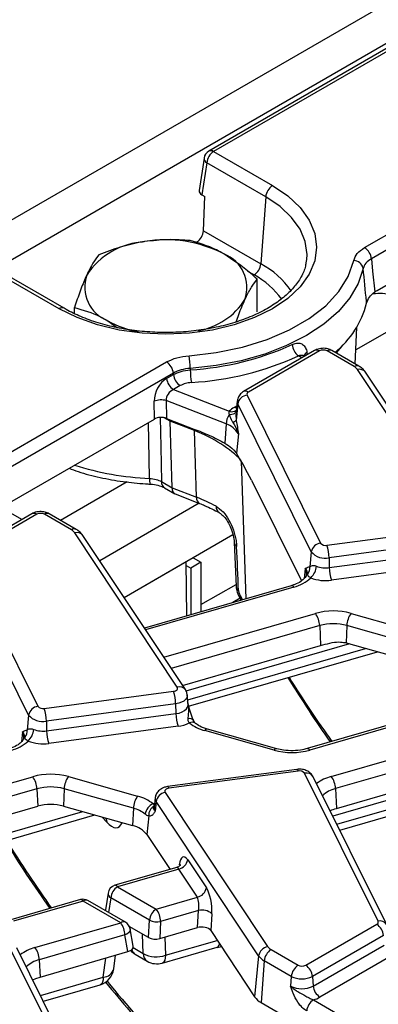
# Model space of a CAD drawing. Units: millimetres. Extents: x -117 to 664, y -32 to 370.
# Drawn here: x 324 to 331, y 144 to 164 of the extents above; entities that cross this region are included whole.
import ezdxf

# ---------------------------------------------------------------- set-up
doc = ezdxf.new("R2010")
doc.units = ezdxf.units.MM

msp = doc.modelspace()

# ---------------------------------------------------------------- linework, layer by layer
at = {"color": 7, "linetype": 'Continuous', "lineweight": 25}
for p, q in [((382.993789, 194.29438), (241.713854, 112.735209)), ((383.500757, 193.759193), (242.220822, 112.200023)), ((330.677438, 159.289705), (373.234941, 183.857628)), ((373.375824, 183.627223), (330.818322, 159.0593)), ((331.462536, 163.613787), (327.441402, 161.292436)), ((327.541394, 161.282534), (328.764155, 160.57665)), ((327.343651, 161.14919), (327.241642, 160.475979)), ((327.400511, 161.052129), (327.299372, 160.384663)), ((328.623272, 160.346245), (327.400511, 161.052129)), ((327.299372, 160.384663), (327.361774, 160.34864)), ((327.331389, 159.640328), (327.361774, 160.34864)), ((328.623272, 160.346245), (328.522133, 158.952927)), ((327.331389, 159.640328), (328.522133, 158.952927)), ((329.465796, 158.972486), (329.47628, 159.044911)), ((330.93437, 158.400441), (332.180995, 159.120102)), ((324.336599, 158.020676), (323.113838, 158.726561)), ((324.436591, 158.030577), (323.21383, 158.736462)), ((328.44648, 157.958878), (328.44648, 158.635106)), ((330.886433, 158.370404), (330.93437, 158.400441)), ((324.654273, 157.921844), (324.654273, 158.048513)), ((325.348295, 157.771844), (325.546892, 157.627724)), ((330.482797, 156.873908), (330.515576, 157.64013)), ((329.639171, 157.154243), (328.165052, 156.303253)), ((329.739162, 157.144342), (328.265044, 156.293351)), ((330.459084, 156.819971), (329.897197, 157.144342)), ((330.559076, 156.829873), (329.997189, 157.154243)), ((329.430965, 157.034049), (329.421584, 157.039464)), ((317.004166, 151.396293), (326.565893, 156.916161)), ((327.056194, 156.78422), (327.057478, 156.754071)), ((332.657604, 153.557064), (330.529687, 156.757209)), ((326.706777, 156.685756), (317.145049, 151.165888)), ((326.567533, 156.574415), (326.708192, 156.655616)), ((332.824147, 153.504497), (330.696229, 156.704643)), ((326.849075, 156.425211), (326.708416, 156.34401)), ((326.708416, 156.34401), (327.867477, 155.892689)), ((327.799853, 155.631209), (326.559768, 156.11408)), ((326.559768, 156.11408), (326.564305, 155.746033)), ((328.03367, 156.109765), (328.008281, 155.87326)), ((328.236643, 156.229954), (329.762268, 153.158502)), ((326.312008, 155.732009), (326.307472, 156.100055)), ((328.045122, 156.049176), (328.010672, 155.708986)), ((329.570747, 152.977724), (328.045122, 156.049176)), ((323.130222, 153.895203), (326.312008, 155.732009)), ((326.564305, 155.746033), (327.133231, 155.524501)), ((328.010672, 155.708986), (328.012936, 155.696637)), ((327.143327, 155.493274), (326.640439, 155.689091)), ((326.67892, 154.307972), (326.640439, 155.689091)), ((327.799853, 155.631209), (327.77718, 155.233391)), ((327.189448, 154.10918), (327.143327, 155.493274)), ((328.055778, 155.427859), (328.014787, 155.023088)), ((327.971334, 155.078147), (328.014787, 155.023088)), ((326.460776, 154.433904), (326.67892, 154.307972)), ((326.522791, 154.305025), (326.734964, 154.18254)), ((326.67892, 154.307972), (327.189448, 154.10918)), ((328.328245, 154.461978), (329.365533, 152.373667)), ((326.746115, 154.177189), (327.248249, 153.981665)), ((323.561979, 153.645955), (322.847026, 154.058689)), ((323.770184, 153.76615), (322.296066, 152.915159)), ((323.870176, 153.756248), (322.396058, 152.905258)), ((324.590098, 153.431877), (324.028211, 153.756248)), ((324.69009, 153.441779), (324.128203, 153.76615)), ((329.894824, 153.113427), (332.578417, 153.471089)), ((326.788618, 150.168971), (324.660701, 153.369116)), ((326.955161, 150.116404), (324.827243, 153.316549)), ((327.944001, 153.326268), (325.687117, 152.023396)), ((327.96949, 153.181962), (327.969833, 153.174945)), ((327.969838, 153.174886), (328.010069, 152.258146)), ((332.623236, 153.209944), (329.939643, 152.852281)), ((322.367657, 152.841861), (323.893282, 149.770408)), ((327.120884, 152.851092), (327.279707, 152.759405)), ((329.570747, 152.977724), (329.539083, 152.665047)), ((329.939643, 152.852281), (329.944266, 152.648949)), ((329.944266, 152.648949), (332.627858, 153.006611)), ((323.701761, 149.58963), (322.176136, 152.661082)), ((326.974641, 152.766668), (325.687117, 152.023396)), ((326.983062, 151.647514), (326.974641, 152.766668)), ((326.975216, 152.690262), (327.067575, 152.636944)), ((327.279707, 152.759405), (327.067575, 152.636944)), ((327.067575, 152.636944), (327.067575, 151.671923)), ((327.279707, 152.759405), (327.279707, 151.733191)), ((329.519563, 152.663432), (329.539083, 152.665047)), ((332.672677, 152.745466), (329.989085, 152.387804)), ((329.46611, 152.504756), (329.465584, 152.491505)), ((329.152601, 152.274122), (326.105579, 151.394078)), ((327.279707, 151.881223), (328.008155, 152.301747)), ((328.009826, 152.261913), (328.010064, 152.258205)), ((328.09285, 152.011965), (327.940592, 151.924068)), ((328.089795, 152.010496), (328.112151, 151.973618)), ((328.094035, 152.009618), (328.092525, 152.011922)), ((330.39533, 151.69972), (331.833401, 151.294814)), ((329.744157, 151.445623), (329.76293, 151.032361)), ((330.307989, 151.447268), (330.29198, 151.087469)), ((331.74606, 151.042362), (330.307989, 151.447268)), ((326.896582, 150.204499), (329.76293, 151.032361)), ((330.29198, 151.087469), (331.73005, 150.682563)), ((327.021491, 149.770698), (330.944499, 150.903744)), ((324.025838, 149.725333), (326.709431, 150.082995)), ((327.015192, 149.816841), (326.994684, 150.007882)), ((326.75425, 149.82185), (324.070657, 149.464188)), ((326.75425, 149.82185), (326.758872, 149.618517)), ((327.015765, 149.815114), (327.015734, 149.817768)), ((332.808829, 149.853071), (329.482679, 148.892409)), ((332.856878, 149.822082), (329.538175, 148.863571)), ((323.701761, 149.58963), (323.670097, 149.276953)), ((324.075279, 149.260855), (326.758872, 149.618517)), ((324.070657, 149.464188), (324.075279, 149.260855)), ((323.650577, 149.275339), (323.670097, 149.276953)), ((326.803691, 149.357372), (324.120098, 148.99971)), ((328.797856, 148.861411), (327.359785, 149.266317)), ((328.85206, 148.890617), (327.41399, 149.295523)), ((329.985088, 148.315848), (333.234408, 149.254319)), ((323.597123, 149.116662), (323.596598, 149.103412)), ((333.291796, 148.993209), (330.074234, 148.06391)), ((330.093008, 147.650648), (333.269202, 148.567999)), ((329.27194, 148.462493), (326.588347, 148.10483)), ((329.298361, 148.427554), (326.614769, 148.069891)), ((330.956543, 145.311026), (329.430918, 148.382478)), ((322.32573, 147.887703), (323.786025, 148.309467)), ((324.526344, 148.311627), (325.964414, 147.906721)), ((331.135663, 145.236689), (329.610038, 148.308141)), ((330.160355, 147.200221), (333.484775, 148.160383)), ((323.875171, 148.057529), (322.414876, 147.635765)), ((323.875171, 148.057529), (323.891511, 147.697825)), ((324.439003, 148.059174), (324.422994, 147.699375)), ((325.877074, 147.654268), (324.439003, 148.059174)), ((326.535581, 147.983916), (328.663499, 144.783771)), ((330.074234, 148.06391), (330.093008, 147.650648)), ((326.329516, 147.869064), (326.309007, 147.678023)), ((326.349576, 147.793622), (326.330393, 147.597597)), ((328.477493, 144.593477), (326.349576, 147.793622)), ((322.407669, 147.26926), (323.891511, 147.697825)), ((324.422994, 147.699375), (325.861064, 147.294469)), ((325.877074, 147.654268), (325.861064, 147.294469)), ((322.460768, 146.760458), (325.075512, 147.515651)), ((326.196154, 147.495224), (326.15819, 147.10728)), ((326.15819, 147.10728), (326.637179, 146.386935)), ((327.00399, 146.584583), (327.391978, 146.001093)), ((326.777382, 146.427429), (325.492544, 146.056341)), ((326.817984, 146.394289), (325.54804, 146.027503)), ((327.205973, 145.810799), (326.817984, 146.394289)), ((325.350212, 145.893592), (325.298684, 145.546837)), ((325.54804, 146.027503), (326.351114, 145.563898)), ((324.776063, 145.758442), (323.33085, 145.341034)), ((324.831559, 145.729603), (323.386346, 145.312196)), ((325.612987, 145.278495), (324.831559, 145.729603)), ((325.712979, 145.288396), (324.931551, 145.739505)), ((326.210231, 145.333493), (325.407157, 145.797098)), ((326.351114, 145.563898), (327.205973, 145.810799)), ((327.230641, 145.534238), (326.440478, 145.306023)), ((327.206118, 145.178106), (327.230641, 145.534238)), ((326.192111, 144.973288), (326.210231, 145.333493)), ((326.440478, 145.306023), (326.42266, 144.951827)), ((327.50601, 145.466656), (327.481903, 145.116566)), ((323.833259, 144.764472), (325.612987, 145.278495)), ((326.192111, 144.973288), (325.792074, 145.204224)), ((325.873189, 144.794316), (325.809897, 145.150205)), ((326.42266, 144.951827), (327.206118, 145.178106)), ((327.481903, 145.116566), (328.394392, 143.744288)), ((329.454023, 144.396638), (330.928142, 145.247629)), ((325.702133, 145.026557), (323.922405, 144.512535)), ((325.763776, 144.679937), (325.702133, 145.026557)), ((331.069025, 145.017224), (329.594906, 144.166233)), ((324.804714, 141.759651), (323.279089, 144.831103)), ((324.983834, 141.685314), (323.458209, 144.756766)), ((323.938746, 144.15283), (325.763776, 144.679937)), ((326.47533, 144.442901), (327.615788, 144.772289)), ((327.61567, 144.765542), (327.705808, 144.783551)), ((328.734101, 144.721009), (329.295989, 144.396638)), ((329.609436, 143.966071), (331.083554, 144.817061)), ((323.922405, 144.512535), (323.938746, 144.15283)), ((325.469729, 144.321424), (325.506422, 144.605608)), ((325.913926, 144.625344), (326.164354, 144.480774)), ((328.477493, 144.593477), (328.394392, 143.744288)), ((328.593218, 144.490604), (328.530276, 143.623494)), ((329.155105, 144.166233), (328.593218, 144.490604)), ((331.224438, 144.586656), (329.750319, 143.735666)), ((329.155105, 144.166233), (329.140576, 143.966071)), ((329.594906, 144.166233), (329.609436, 143.966071)), ((324.008526, 143.648846), (325.184014, 143.988352)), ((329.615763, 143.679256), (330.596848, 143.112888)), ((328.530276, 143.623494), (329.935834, 142.812083))]:
    msp.add_line(p, q, dxfattribs=at)
at = {"color": 8, "linetype": 'Continuous', "lineweight": 25}
for p, q in [((331.437464, 163.531688), (327.541394, 161.282534)), ((328.38125, 158.722521), (328.252586, 158.796797)), ((331.899252, 157.977448), (330.495335, 157.166984)), ((330.202655, 157.244471), (330.085547, 157.103236)), ((329.372393, 157.000236), (329.301463, 157.041183)), ((329.480005, 157.115152), (329.487196, 157.06651)), ((327.968748, 155.974475), (328.022477, 156.005492)), ((326.640439, 155.689091), (326.519003, 155.759195)), ((328.11434, 154.860703), (328.209606, 152.001765)), ((325.747218, 154.425954), (324.366241, 153.628733)), ((327.243639, 153.98346), (325.177067, 152.790454)), ((329.446014, 152.628978), (329.42531, 152.424531)), ((329.208097, 152.245284), (326.130606, 151.35644)), ((328.091733, 152.072937), (328.144621, 151.982996)), ((326.508136, 150.788677), (329.655011, 151.69756)), ((329.744157, 151.445623), (326.663033, 150.55573)), ((330.364677, 151.067), (326.968385, 150.08608)), ((327.005463, 149.907476), (330.696583, 150.973548)), ((323.577027, 149.240884), (323.556323, 149.036438)), ((333.380022, 148.460849), (330.016692, 147.489449)), ((330.098928, 147.323887), (333.485624, 148.302035)), ((322.528505, 146.921429), (324.827597, 147.585454)), ((325.322536, 147.367911), (325.225307, 147.473474)), ((325.407157, 145.797098), (325.361698, 145.491186)), ((326.082184, 144.641526), (326.068209, 145.044815)), ((326.529934, 144.98281), (326.543066, 144.603872)), ((326.543066, 144.603872), (327.616637, 144.913942)), ((325.871351, 144.763238), (326.082184, 144.641526)), ((325.25175, 144.149322), (325.30308, 144.546879)), ((323.947099, 143.772512), (325.25175, 144.149322))]:
    msp.add_line(p, q, dxfattribs=at)
at = {"color": 7, "linetype": 'Continuous', "lineweight": 25, "flags": 128}
for points in [[(328.764155, 160.57665), (329.083211, 160.360994), (329.3399, 160.119181), (329.527902, 159.857163), (329.642587, 159.581394), (329.681132, 159.298663), (329.642587, 159.015931), (329.527902, 158.740162), (329.3399, 158.478145), (329.083211, 158.236331), (328.764155, 158.020676), (328.390588, 157.836489), (327.97171, 157.688305), (327.517833, 157.579774), (327.040135, 157.513568), (326.550377, 157.491316), (326.060619, 157.513568), (325.58292, 157.579774), (325.129044, 157.688305), (324.710165, 157.836489), (324.336599, 158.020676)], [(327.031784, 157.047447), (327.598678, 157.112576), (328.142887, 157.225012), (328.652634, 157.382321), (329.116889, 157.5811), (329.525605, 157.817047), (329.869937, 158.085055), (330.142434, 158.379326), (330.3372, 158.693491), (330.45002, 159.020752)], [(330.818322, 159.0593), (330.844152, 158.798229), (330.886212, 158.37264), (330.886433, 158.370404)], [(330.647758, 158.857585), (330.545003, 158.547617), (330.372206, 158.248205), (330.132395, 157.964597), (329.829777, 157.701767), (329.469656, 157.464324), (329.058348, 157.256431), (328.603064, 157.081733), (328.111788, 156.943293), (327.593133, 156.843539), (327.056194, 156.78422)], [(326.708192, 156.655616), (326.707213, 156.676454), (326.706777, 156.685756)], [(326.709431, 150.082995), (326.731961, 150.087505), (326.752321, 150.094673), (326.769582, 150.10417), (326.78296, 150.115566), (326.791845, 150.128341), (326.795832, 150.141914), (326.79474, 150.155666), (326.788618, 150.168971)], [(326.614769, 148.069891), (326.592238, 148.065381), (326.571879, 148.058214), (326.554617, 148.048716), (326.541239, 148.03732), (326.532355, 148.024545), (326.528367, 148.010973), (326.52946, 147.997221), (326.535581, 147.983916)], [(323.788755, 144.091296), (323.850256, 144.121473), (323.938746, 144.15283)]]:
    msp.add_lwpolyline(points, dxfattribs=at)
at = {"color": 8, "linetype": 'Continuous', "lineweight": 25, "flags": 128}
for points in [[(329.47628, 159.044911), (329.481893, 159.149588), (329.445801, 159.414326), (329.338414, 159.672546), (329.162377, 159.917889), (328.922023, 160.144313), (328.623272, 160.346245)], [(328.017205, 155.956387), (327.994823, 155.962222), (327.968748, 155.974475)], [(326.43458, 155.761848), (326.446505, 155.158081), (326.460776, 154.433904)], [(328.00969, 155.886377), (328.007297, 155.878892), (327.998628, 155.86416), (327.985181, 155.850904), (327.9673, 155.839465), (327.945445, 155.830138), (327.92018, 155.823161), (327.892154, 155.818715), (327.862089, 155.816915)], [(326.212506, 154.50064), (326.205096, 154.907072), (326.191281, 155.662314)], [(329.469585, 152.506238), (329.4671, 152.566565), (329.446014, 152.628978)], [(326.994655, 150.00815), (326.994699, 149.985817), (326.983603, 149.948046), (326.958878, 149.912494), (326.921648, 149.880779), (326.87361, 149.854348), (326.81695, 149.834402), (326.75425, 149.82185)], [(326.758872, 149.618517), (326.825715, 149.631898), (326.886118, 149.653162), (326.937331, 149.681341), (326.97702, 149.71515), (327.00338, 149.753051), (327.015209, 149.793318), (327.015137, 149.817344)], [(323.600599, 149.118144), (323.598114, 149.178471), (323.577027, 149.240884)], [(329.27194, 148.462493), (329.274604, 148.462334), (329.282055, 148.457224), (329.290066, 148.445496), (329.298361, 148.427554)], [(326.588347, 148.10483), (326.591011, 148.104672), (326.598462, 148.099561), (326.606473, 148.087834), (326.614769, 148.069891)], [(326.287159, 147.746061), (326.312622, 147.758334), (326.31788, 147.760681)], [(325.306034, 147.450745), (325.3137, 147.427272), (325.322536, 147.367911)], [(325.809897, 145.150205), (325.81032, 145.147471), (325.808235, 145.121072), (325.795398, 145.094348), (325.772514, 145.068772), (325.740844, 145.045753), (325.702133, 145.026557)], [(326.543066, 144.603872), (326.538089, 144.548384), (326.526871, 144.502911), (326.509816, 144.469085), (326.487535, 144.448122), (326.47533, 144.442901)], [(325.25175, 144.149322), (325.246773, 144.093834), (325.235556, 144.048361), (325.2185, 144.014535), (325.196219, 143.993572), (325.184014, 143.988352)]]:
    msp.add_lwpolyline(points, dxfattribs=at)
at = {"color": 7, "linetype": 'Continuous', "lineweight": 25}
for centre, radius, start, end in [((327.541394, 161.119226), 0.2, 119.9973117, 171.3837105), ((327.709738, 161.021324), 0.310758, 122.8008629, 174.3110006), ((328.932499, 160.31544), 0.310758, 122.8008629, 174.3110006), ((326.203328, 157.86462), 1.551906, 93.4335023, 146.5611211), ((326.553262, 156.842016), 2.60958, 62.6428252, 99.771097), ((330.509094, 159.028495), 0.310758, 5.6889994, 57.1991371), ((327.487762, 158.460793), 0.747388, 340.5389981, 69.2579248), ((330.447692, 158.816532), 0.204234, 11.5962254, 89.3471144), ((328.212906, 158.983732), 0.310758, 302.8008629, 354.3110006), ((325.612991, 158.47079), 0.747388, 160.5389981, 249.2579248), ((326.968282, 158.996454), 1.454059, 280.3135179, 327.3410195), ((328.810766, 158.639324), 1.974231, 309.4531339, 345.2235434), ((326.394987, 159.658967), 2.157961, 240.9850884, 258.9256667), ((326.700614, 162.72566), 5.982243, 273.4199484, 294.4314841), ((329.513598, 157.306657), 0.33982, 184.6534057, 231.3722943), ((329.81818, 156.991839), 0.171758, 62.6096722, 117.3903278), ((325.478754, 156.77068), 1.577498, 0.4917942, 10.1046495), ((326.707859, 162.750411), 6.27073, 273.4199484, 294.4314841), ((326.397549, 156.654951), 0.310758, 5.6889994, 57.1991371), ((328.632119, 156.767613), 1.574699, 180.4927424, 190.122762), ((330.359224, 156.636542), 0.20885, 35.2937443, 61.4355774), ((326.87676, 156.60522), 0.310758, 185.6889994, 237.1991371), ((327.017419, 156.686421), 0.310758, 185.6889994, 237.1991371), ((326.452897, 155.760279), 0.369589, 73.192156, 113.1710375), ((328.265499, 156.007543), 0.224275, 97.3924094, 169.302016), ((328.282181, 156.247614), 0.048843, 110.5403633, 201.1960861), ((328.155579, 155.639542), 0.383517, 119.1534482, 138.6951611), ((328.205101, 155.598678), 0.406552, 147.5339938, 175.4105333), ((327.890581, 155.81564), 0.160614, 288.6401496, 318.3913727), ((327.657744, 155.189637), 0.463875, 30.9003488, 72.1605653), ((323.949193, 153.603745), 0.171758, 62.6096722, 117.3903278), ((324.490237, 153.248449), 0.20885, 35.2937443, 61.4355774), ((329.791124, 152.936091), 0.224275, 97.3924094, 169.302016), ((329.864703, 153.242293), 0.13234, 219.2828573, 283.1560997), ((329.069766, 152.837407), 0.870004, 0.979598, 18.4974097), ((329.855818, 153.210909), 0.368294, 219.2828573, 283.1560997), ((329.334134, 152.647691), 0.205683, 321.6167966, 4.8405278), ((329.312292, 152.705405), 0.364802, 312.753605, 356.0089008), ((329.869635, 153.177009), 0.533308, 248.7343563, 278.0442658), ((330.814143, 152.663823), 0.870004, 180.979598, 198.4974097), ((329.007024, 153.031332), 0.811359, 284.3487381, 312.9582243), ((329.869605, 153.233207), 0.853804, 248.7343563, 278.0442658), ((330.029078, 150.359201), 1.389652, 74.7188014, 105.6155104), ((329.285967, 151.425237), 0.458643, 2.5475488, 36.4242593), ((330.774591, 151.427173), 0.467034, 144.2979511, 177.5340485), ((330.029049, 150.426318), 1.058369, 74.7188014, 105.6155104), ((330.059267, 150.26079), 0.858809, 74.2779122, 75.5410367), ((325.884373, 149.806976), 0.870004, 0.979598, 18.4974097), ((323.922138, 149.547998), 0.224275, 97.3924094, 169.302016), ((323.986831, 149.822815), 0.368294, 219.2828573, 283.1560997), ((323.995717, 149.854199), 0.13234, 219.2828573, 283.1560997), ((323.20078, 149.449314), 0.870004, 0.979598, 18.4974097), ((327.628749, 149.633391), 0.870004, 180.979598, 198.4974097), ((326.716244, 150.076491), 0.724416, 276.9333179, 296.284857), ((327.576837, 150.106854), 0.86811, 231.5517448, 255.5207951), ((323.465147, 149.259597), 0.205683, 321.6167966, 4.8405278), ((323.443305, 149.317312), 0.364802, 312.753605, 356.0089008), ((324.000649, 149.788915), 0.533308, 248.7343563, 278.0442658), ((324.945156, 149.275729), 0.870004, 180.979598, 198.4974097), ((323.138037, 149.643239), 0.811359, 284.3487381, 312.9582243), ((324.000618, 149.845113), 0.853804, 248.7343563, 278.0442658), ((329.164107, 150.20193), 1.389652, 254.7188014, 285.6155104), ((324.160092, 146.971107), 1.389652, 74.7188014, 105.6155104), ((329.328483, 148.298687), 0.13234, 39.2828573, 103.1560997), ((323.416981, 148.037143), 0.458643, 2.5475488, 36.4242593), ((324.905605, 148.03908), 0.467034, 144.2979511, 177.5340485), ((329.616045, 148.043524), 0.458643, 2.5475488, 36.4242593), ((324.160063, 147.038225), 1.058369, 74.7188014, 105.6155104), ((326.581845, 147.752641), 0.235857, 101.3120626, 169.9937268), ((324.160058, 146.737003), 0.997645, 74.7188014, 105.6155104), ((326.343675, 147.634173), 0.467034, 144.2979511, 177.5340485), ((325.747362, 147.066183), 0.86811, 51.5517448, 75.5207951), ((326.39202, 147.495532), 0.271589, 112.7121867, 172.3027442), ((325.711765, 147.014109), 0.661159, 51.5517448, 75.5207951), ((326.406466, 147.513691), 0.211121, 116.8847352, 185.0180934), ((325.747954, 146.78552), 0.521366, 38.1081433, 77.4700843), ((326.77172, 146.625565), 0.235857, 281.3120626, 349.9937268), ((325.54804, 145.864195), 0.2, 106.1098212, 171.5476446), ((325.716384, 145.766293), 0.310758, 122.8008629, 174.3110006), ((327.159709, 146.042074), 0.235857, 281.3120626, 349.9937268), ((324.831559, 145.566295), 0.2, 60.0026883, 106.1098212), ((326.519458, 145.302688), 0.310758, 122.8008629, 174.3110006), ((325.981988, 145.29156), 0.458718, 1.8067793, 36.4196324), ((327.30466, 145.241036), 0.302401, 48.2534173, 104.1683779), ((325.612987, 145.115187), 0.2, 10.0841301, 60.0026883), ((326.364938, 145.651536), 0.353674, 244.060048, 282.3325473), ((330.911004, 145.293366), 0.048843, 290.5403633, 21.1960861), ((325.243943, 145.006171), 0.458643, 2.5475488, 36.4242593), ((330.759798, 144.986419), 0.310758, 5.6889994, 57.1991371), ((323.464216, 144.492149), 0.458643, 2.5475488, 36.4242593), ((326.113909, 144.971763), 0.4, 222.261648, 240.0026883), ((328.709763, 144.552496), 0.235857, 101.3120626, 169.9937268), ((328.902445, 144.459799), 0.310758, 122.8008629, 174.3110006), ((328.833962, 144.904438), 0.20885, 215.2937443, 241.4355774), ((326.35532, 145.145266), 0.573024, 241.5327625, 289.1256945), ((326.364338, 144.827194), 0.4, 240.0026883, 286.1098212), ((328.7569, 144.791263), 0.342327, 215.2937443, 241.4355774), ((325.073022, 144.372644), 0.4, 286.1098212, 352.6430215), ((329.464333, 144.135428), 0.310758, 122.8008629, 174.3110006), ((329.375006, 144.549141), 0.171758, 242.6096722, 297.3903278), ((329.285679, 144.135428), 0.310758, 5.6889994, 57.1991371), ((329.375006, 144.59064), 0.477993, 242.6096722, 297.3903278), ((329.375006, 144.418519), 0.509575, 242.6096722, 297.3903278), ((329.918663, 143.996876), 0.310758, 185.6889994, 237.1991371), ((328.722472, 143.976528), 0.40196, 215.2937443, 241.4355774), ((329.784107, 143.418046), 0.310758, 122.8008629, 174.3110006), ((329.445589, 144.273863), 0.618479, 285.970943, 299.5187993)]:
    msp.add_arc(centre, radius, start, end, dxfattribs=at)
at = {"color": 8, "linetype": 'Continuous', "lineweight": 25}
for centre, radius, start, end in [((327.482935, 161.202019), 0.0995, 54.0181846, 114.671357), ((327.446768, 161.144412), 0.103227, 177.3475595, 243.3774803), ((327.656602, 157.343475), 1.827424, 34.9523855, 61.7295311), ((327.5705, 157.218525), 1.708602, 35.7608006, 61.6725079), ((324.395103, 157.940031), 0.099631, 65.5830629, 125.9591784), ((329.680703, 157.063826), 0.0995, 54.0181846, 114.671357), ((329.955656, 157.063826), 0.0995, 65.328643, 125.9818154), ((329.539755, 157.010543), 0.12047, 119.7339429, 166.412424), ((330.517238, 156.742515), 0.096857, 64.3918259, 126.8993734), ((330.574602, 156.609407), 0.154476, 38.0614622, 106.9033593), ((328.141487, 156.098767), 0.108376, 174.232587, 207.2312449), ((328.206591, 156.212854), 0.099481, 54.0148601, 114.7088025), ((327.917844, 156.029089), 0.145403, 249.7329832, 310.9957747), ((326.48739, 160.644084), 6.149591, 252.6467357, 267.4380548), ((326.479045, 154.465201), 0.268884, 172.426342, 198.02474), ((326.606751, 154.424785), 0.146259, 176.4255262, 234.9670619), ((327.317783, 154.090937), 0.129625, 171.909425, 237.2902922), ((327.736189, 153.911123), 0.144186, 176.1118663, 236.0112152), ((323.811717, 153.675732), 0.0995, 54.0181846, 114.671357), ((324.08667, 153.675732), 0.0995, 65.328643, 125.9818154), ((324.648252, 153.354422), 0.096857, 64.3918259, 126.8993734), ((324.705616, 153.221313), 0.154476, 38.0614622, 106.9033593), ((328.097174, 153.189549), 0.128176, 186.5423844, 233.1953095), ((328.136868, 152.272528), 0.127611, 186.4447039, 232.8006659), ((329.15752, 152.21577), 0.058559, 30.2652, 94.8179491), ((328.153316, 152.043224), 0.068377, 154.2437179, 207.2440117), ((326.833534, 150.021286), 0.154364, 37.8396034, 106.9164381), ((327.047153, 149.408448), 0.106816, 42.7197608, 108.5324671), ((327.093092, 149.315441), 0.124828, 55.3391569, 116.6816831), ((327.409901, 149.23821), 0.057459, 85.9187634, 150.7141639), ((328.847971, 148.833304), 0.057459, 85.9187634, 150.7141639), ((329.487597, 148.834057), 0.058559, 30.2652, 94.8179491), ((329.469453, 148.222362), 0.164688, 31.3898764, 103.5321234), ((330.215874, 147.46203), 0.884458, 105.1255278, 127.2444383), ((330.219198, 147.480507), 0.601143, 103.9542267, 133.5766494), ((326.439877, 147.858021), 0.110912, 174.2612242, 215.4947632), ((326.426664, 147.666252), 0.118244, 174.2867269, 215.4942579), ((325.454799, 145.890262), 0.104639, 178.1765638, 242.9159666), ((325.497704, 145.998453), 0.058117, 29.9898855, 95.0932637), ((324.780982, 145.700089), 0.058559, 30.2652, 94.8179491), ((324.890018, 145.649087), 0.0995, 65.328643, 125.9818154), ((325.671446, 145.197979), 0.0995, 65.328643, 125.9818154), ((330.997678, 145.157178), 0.159252, 29.941286, 104.9693556), ((324.064045, 143.910655), 0.884458, 105.1255278, 127.2444383), ((325.999036, 144.762332), 0.161275, 194.7985071, 238.1474437), ((324.067369, 143.929132), 0.601143, 103.9542267, 133.5766494), ((326.271177, 144.636755), 0.189053, 178.5537476, 235.5948262), ((325.24402, 144.383207), 0.234013, 271.8931304, 344.6914033)]:
    msp.add_arc(centre, radius, start, end, dxfattribs=at)
at = {"color": 7, "linetype": 'Continuous', "lineweight": 25}
for centre, major_axis, ratio, start_param, end_param in [((327.442412, 160.465994), (0.201525, 0), 0.572919093, 3.054997274, 3.923192719), ((327.190075, 159.57348), (0.094545, 0.176314), 0.597163425, 3.908191395, 5.391721259), ((326.597088, 156.23629), (0.17749, 0.359477), 0.636748143, 0.761786456, 2.24531632), ((326.737971, 156.169194), (0.125244, 0.159896), 0.797692561, 0.942387958, 2.425917822), ((326.453081, 155.649543), (0.200012, -0.000214), 0.580917501, 0.981749172, 2.354293663), ((326.384987, 155.498797), (0.173429, 0.361387), 0.519583441, 5.493008725, 5.583026025), ((325.464343, 154.045708), (3.000775, 0.014387), 0.579868931, 0.485827819, 0.974216247), ((328.249225, 154.221157), (-0.511965, 1.091891), 0.145820049, 4.86597973, 5.466452151), ((326.870509, 154.450692), (0.130072, 0.27104), 0.519583441, 2.351416071, 3.181196393), ((325.509811, 152.681223), (3.001284, -0.00779), 0.575274662, 0.805430277, 0.978339443), ((324.435365, 184.925433), (-7.77556, 171.329244), 0.012687665, 4.519450052, 4.524894326), ((326.972544, 146.248884), (-0.058454, 0.399021), 0.339176542, 5.660522437, 7.178958886), ((327.360532, 145.665394), (-0.058454, 0.399021), 0.339176542, 4.142085988, 5.660522437), ((327.174527, 145.638409), (-0.004067, 0.206312), 0.304523897, 4.177109741, 5.69554619), ((327.294856, 145.074457), (0.200356, 0.000916), 0.578496011, 0.363903212, 2.026986359), ((326.33375, 145.055427), (0.200188, 0.000605), 0.578594903, 3.924640444, 5.170844285), ((325.672056, 144.783041), (0.202169, -0.0006), 0.571251097, 5.184974375, 6.386160414)]:
    msp.add_ellipse(centre, major_axis=major_axis, ratio=ratio, start_param=start_param, end_param=end_param, dxfattribs=at)
at = {"color": 8, "linetype": 'Continuous', "lineweight": 25}
for centre, major_axis, ratio, start_param, end_param in [((331.479539, 161.718375), (-6.475629, 18.035575), 0.369400012, 2.112250969, 2.209920424), ((325.297544, 148.013925), (-0.257204, 0.758298), 0.362632558, 2.45601516, 3.552064641), ((325.610553, 158.330281), (-6.475629, 18.035575), 0.369400012, 2.112250969, 2.215128643), ((326.786538, 146.221899), (-0.004067, 0.206312), 0.304523897, 5.69554619, 6.364490876), ((327.474186, 145.147741), (-0.14608, 0.373934), 0.358628674, 3.108785869, 3.6213423), ((325.610553, 158.330281), (-6.475629, 18.035575), 0.369400012, 2.340117107, 2.608623749)]:
    msp.add_ellipse(centre, major_axis=major_axis, ratio=ratio, start_param=start_param, end_param=end_param, dxfattribs=at)
at = {"color": 7, "linetype": 'Continuous', "lineweight": 25}
for points, knots in [([(326.110384, 159.41374), (326.087913, 159.410116), (325.917736, 159.382672), (325.596876, 159.305962), (325.308063, 159.197725), (325.162333, 159.14311)], [0, 0, 0, 0, 0.0700880251, 0.5307833989, 1, 1, 1, 1]), ([(327.058436, 159.436407), (326.904468, 159.447243), (326.59371, 159.469114), (326.272466, 159.43231), (326.110384, 159.41374)], [0, 0, 0, 0, 0.495457963, 1, 1, 1, 1]), ([(327.752458, 159.159738), (327.701378, 159.188022), (327.466575, 159.318037), (327.237599, 159.384445), (327.058436, 159.436407)], [0, 0, 0, 0, 0.217545539, 1, 1, 1, 1]), ([(330.45002, 159.020752), (330.468447, 159.071067), (330.505302, 159.171694), (330.62006, 159.250369), (330.677438, 159.289705)], [0, 0, 0, 0, 0.500006457, 1, 1, 1, 1]), ([(329.459401, 158.982208), (329.454892, 158.947801), (329.440413, 158.837292), (329.349437, 158.652289), (329.18962, 158.43335), (328.970961, 158.229561), (328.702527, 158.0448), (328.388058, 157.882707), (328.033894, 157.747003), (327.647256, 157.64106), (327.236342, 157.567587), (326.810088, 157.528517), (326.3779, 157.524905), (325.949402, 157.556882), (325.534203, 157.623645), (325.141499, 157.723394), (324.786674, 157.851284), (324.559933, 157.960338), (324.451363, 158.022165), (324.436591, 158.030577)], [0, 0, 0, 0, 0.030825448, 0.099005, 0.164914315, 0.229235853, 0.292895788, 0.356410804, 0.419947114, 0.483604372, 0.547391196, 0.611277845, 0.675220124, 0.739168865, 0.803057983, 0.866834374, 0.930449216, 0.990536584, 1, 1, 1, 1]), ([(325.162333, 159.14311), (325.121077, 159.088879), (325.03781, 158.979423), (324.951732, 158.806859), (324.908303, 158.719793)], [0, 0, 0, 0, 0.495457963, 1, 1, 1, 1]), ([(328.44648, 158.635106), (328.402941, 158.674371), (328.177056, 158.878079), (327.942115, 159.033929), (327.752458, 159.159738)], [0, 0, 0, 0, 0.19274999, 1, 1, 1, 1]), ([(330.818322, 159.0593), (330.775247, 159.030215), (330.689096, 158.972044), (330.661537, 158.895739), (330.647758, 158.857585)], [0, 0, 0, 0, 0.499993546, 1, 1, 1, 1]), ([(330.719705, 158.1358), (330.718481, 158.148096), (330.694523, 158.388714), (330.670527, 158.629297), (330.647758, 158.857585)], [0, 0, 0, 0, 0.051100263, 1, 1, 1, 1]), ([(324.908303, 158.719793), (324.902282, 158.706673), (324.856683, 158.607311), (324.770709, 158.395004), (324.693321, 158.164713), (324.654273, 158.048513)], [0, 0, 0, 0, 0.070088025, 0.530783399, 1, 1, 1, 1]), ([(328.192451, 158.211789), (328.198472, 158.224613), (328.244071, 158.321733), (328.330045, 158.479884), (328.407432, 158.58305), (328.44648, 158.635106)], [0, 0, 0, 0, 0.070088025, 0.530783399, 1, 1, 1, 1]), ([(330.719705, 158.1358), (330.73405, 158.178552), (330.761783, 158.261208), (330.845848, 158.334851), (330.886433, 158.370404)], [0, 0, 0, 0, 0.517228545, 1, 1, 1, 1]), ([(328.010176, 157.746964), (328.027685, 157.798556), (328.087302, 157.974219), (328.148926, 158.11345), (328.192451, 158.211789)], [0, 0, 0, 0, 0.293699782, 1, 1, 1, 1]), ([(330.853645, 158.337575), (330.918064, 158.341021), (331.048577, 158.348002), (331.237753, 158.319134), (331.381591, 158.275115), (331.435306, 158.241736), (331.453312, 158.230548)], [0, 0, 0, 0, 0.281809366, 0.570937785, 0.856180451, 1, 1, 1, 1]), ([(324.654273, 158.048513), (324.833436, 157.996552), (325.062412, 157.930144), (325.297215, 157.800128), (325.348295, 157.771844)], [0, 0, 0, 0, 0.78245446, 1, 1, 1, 1]), ([(329.174898, 157.279088), (329.187667, 157.284616), (329.216935, 157.297286), (329.26229, 157.307578), (329.308893, 157.309103), (329.352203, 157.300107), (329.390487, 157.28109), (329.423427, 157.252217), (329.449629, 157.214511), (329.469572, 157.168918), (329.476497, 157.133231), (329.480005, 157.115152)], [0, 0, 0, 0, 0.085371168, 0.195684026, 0.309462839, 0.421249395, 0.536385988, 0.650039136, 0.766892762, 0.881905751, 1, 1, 1, 1]), ([(329.997189, 157.154243), (329.970101, 157.166959), (329.909703, 157.195309), (329.797709, 157.204839), (329.702564, 157.187083), (329.652772, 157.161289), (329.639171, 157.154243)], [0, 0, 0, 0, 0.242970631, 0.541745262, 0.874821079, 1, 1, 1, 1]), ([(326.565893, 156.916161), (326.634036, 156.949285), (326.770319, 157.015533), (326.94463, 157.036809), (327.031784, 157.047447)], [0, 0, 0, 0, 0.5000064571, 1, 1, 1, 1]), ([(329.422107, 157.040207), (329.418742, 157.04258), (329.413815, 157.046053), (329.415244, 157.043529), (329.415697, 157.042729)], [0, 0, 0, 0, 0.682998549, 1, 1, 1, 1]), ([(327.056194, 156.78422), (326.990809, 156.776672), (326.860035, 156.761574), (326.757863, 156.711029), (326.706777, 156.685756)], [0, 0, 0, 0, 0.499993543, 1, 1, 1, 1]), ([(326.708192, 156.655616), (326.7593, 156.680022), (326.861515, 156.728834), (326.992158, 156.745659), (327.057478, 156.754071)], [0, 0, 0, 0, 0.500006448, 1, 1, 1, 1]), ([(330.696229, 156.704643), (330.674462, 156.732343), (330.636032, 156.781247), (330.582352, 156.815166), (330.559076, 156.829873)], [0, 0, 0, 0, 0.566410833, 1, 1, 1, 1]), ([(327.081932, 156.490848), (327.038372, 156.485526), (326.95125, 156.474882), (326.883133, 156.441768), (326.849075, 156.425211)], [0, 0, 0, 0, 0.499993552, 1, 1, 1, 1]), ([(328.165052, 156.303253), (328.136264, 156.282137), (328.083531, 156.243457), (328.041528, 156.169891), (328.038702, 156.124784), (328.037748, 156.109567)], [0, 0, 0, 0, 0.443398047, 0.812217852, 1, 1, 1, 1]), ([(327.867477, 155.892689), (327.864508, 155.885878), (327.855303, 155.864769), (327.859349, 155.83624), (327.862089, 155.816915)], [0, 0, 0, 0, 0.322605416, 1, 1, 1, 1]), ([(327.862089, 155.816915), (327.880055, 155.775346), (327.902944, 155.722387), (327.935019, 155.673882), (327.941917, 155.663451)], [0, 0, 0, 0, 0.784937255, 1, 1, 1, 1]), ([(328.010962, 155.89472), (328.007321, 155.84466), (328.00284, 155.783041), (328.009434, 155.720684), (328.010672, 155.708986)], [0, 0, 0, 0, 0.812406402, 1, 1, 1, 1]), ([(327.133231, 155.524501), (327.241116, 155.483292), (327.457449, 155.400658), (327.670418, 155.289244), (327.77718, 155.233391)], [0, 0, 0, 0, 0.498694309, 1, 1, 1, 1]), ([(327.941917, 155.663451), (327.979124, 155.600651), (328.024244, 155.524497), (328.051138, 155.443254), (328.055596, 155.428462), (328.055778, 155.427859)], [0, 0, 0, 0, 0.818546267, 0.992605737, 1, 1, 1, 1]), ([(328.012936, 155.696637), (328.027668, 155.608173), (328.0425, 155.519111), (328.055689, 155.428466), (328.055778, 155.427859)], [0, 0, 0, 0, 0.993297304, 1, 1, 1, 1]), ([(327.77718, 155.233391), (327.82911, 155.198416), (327.905789, 155.146772), (327.955341, 155.094892), (327.971334, 155.078147)], [0, 0, 0, 0, 0.677235691, 1, 1, 1, 1]), ([(324.541658, 154.710007), (324.603827, 154.68647), (324.807026, 154.609542), (325.18356, 154.515175), (325.65251, 154.42959), (326.003769, 154.393976), (326.19185, 154.383719), (326.223366, 154.382)], [0, 0, 0, 0, 0.1233533489, 0.4031738729, 0.6825064016, 0.9467973965, 1, 1, 1, 1]), ([(326.212506, 154.50064), (326.258995, 154.495577), (326.351971, 154.485452), (326.424508, 154.451086), (326.460776, 154.433904)], [0, 0, 0, 0, 0.500001303, 1, 1, 1, 1]), ([(326.223015, 154.379042), (326.240432, 154.37898), (326.311282, 154.378726), (326.416329, 154.352691), (326.495714, 154.321599), (326.519195, 154.306738), (326.521841, 154.305063)], [0, 0, 0, 0, 0.143897535, 0.585334348, 0.953279261, 1, 1, 1, 1]), ([(327.248249, 153.981665), (327.284435, 153.967241), (327.428868, 153.909668), (327.557858, 153.842493), (327.654531, 153.792149)], [0, 0, 0, 0, 0.2505400403, 1, 1, 1, 1]), ([(327.592335, 153.9209), (327.642688, 153.885589), (327.744424, 153.814244), (327.86924, 153.633009), (327.960415, 153.425), (328.00857, 153.234169), (328.017083, 153.12807), (328.020385, 153.086921)], [0, 0, 0, 0, 0.205194014, 0.414584267, 0.632353603, 0.857414629, 1, 1, 1, 1]), ([(324.128203, 153.76615), (324.101114, 153.778865), (324.040716, 153.807216), (323.928723, 153.816746), (323.833578, 153.798989), (323.783786, 153.773196), (323.770184, 153.76615)], [0, 0, 0, 0, 0.242970631, 0.541745262, 0.874821079, 1, 1, 1, 1]), ([(327.655113, 153.790495), (327.674963, 153.778236), (327.718387, 153.751418), (327.79803, 153.663263), (327.874025, 153.538705), (327.933683, 153.390193), (327.964614, 153.258902), (327.966882, 153.201531), (327.967648, 153.182164)], [0, 0, 0, 0, 0.138983317, 0.304035706, 0.482023207, 0.680378353, 0.892098486, 1, 1, 1, 1]), ([(324.827243, 153.316549), (324.805476, 153.344249), (324.767046, 153.393153), (324.713365, 153.427072), (324.69009, 153.441779)], [0, 0, 0, 0, 0.566410833, 1, 1, 1, 1]), ([(329.446014, 152.628978), (329.446174, 152.629084), (329.470146, 152.644915), (329.494938, 152.654205), (329.519563, 152.663432)], [0, 0, 0, 0, 0.006702696, 1, 1, 1, 1]), ([(329.539083, 152.665047), (329.553881, 152.676924), (329.574923, 152.693812), (329.621342, 152.695024), (329.65009, 152.689608), (329.665882, 152.683808), (329.676209, 152.680015)], [0, 0, 0, 0, 0.550172696, 0.782335764, 0.857656415, 1, 1, 1, 1]), ([(329.465584, 152.491505), (329.465579, 152.48982), (329.465538, 152.475349), (329.439378, 152.43246), (329.357749, 152.359223), (329.250554, 152.304735), (329.173928, 152.280787), (329.152601, 152.274122)], [0, 0, 0, 0, 0.0372635576, 0.3200361537, 0.5939417718, 0.886983474, 1, 1, 1, 1]), ([(329.495364, 152.519979), (329.488442, 152.557727), (329.481478, 152.595712), (329.446234, 152.628771), (329.446014, 152.628978)], [0, 0, 0, 0, 0.993735871, 1, 1, 1, 1]), ([(329.559936, 152.437539), (329.552383, 152.441548), (329.528749, 152.45409), (329.515303, 152.46515), (329.495553, 152.488003), (329.495457, 152.504283), (329.495364, 152.519979)], [0, 0, 0, 0, 0.119618998, 0.374257124, 0.396703612, 1, 1, 1, 1]), ([(328.011322, 152.261968), (328.010987, 152.258361), (328.007191, 152.217468), (328.033032, 152.129439), (328.072256, 152.038793), (328.106426, 151.991745), (328.112901, 151.98283)], [0, 0, 0, 0, 0.036550093, 0.414458258, 0.8890389, 1, 1, 1, 1]), ([(328.059716, 152.170882), (328.059931, 152.167565), (328.060735, 152.155171), (328.065608, 152.131268), (328.076426, 152.100034), (328.086686, 152.081871), (328.091733, 152.072937)], [0, 0, 0, 0, 0.11022019, 0.411953645, 0.710740858, 1, 1, 1, 1]), ([(329.76293, 151.032361), (329.826633, 151.049998), (329.949089, 151.083902), (330.12738, 151.115101), (330.230062, 151.099169), (330.2737, 151.092398)], [0, 0, 0, 0, 0.384032461, 0.738227588, 1, 1, 1, 1]), ([(329.081229, 150.365593), (329.22804, 150.133425), (329.520029, 149.671671), (329.817065, 149.244188), (329.964753, 149.031642)], [0, 0, 0, 0, 0.5027952079, 1, 1, 1, 1]), ([(326.991017, 150.008115), (326.990988, 150.017971), (326.990873, 150.056917), (326.97043, 150.09097), (326.955161, 150.116404)], [0, 0, 0, 0, 0.253088049, 1, 1, 1, 1]), ([(326.993807, 149.873591), (326.993956, 149.873019), (326.999767, 149.850695), (327.011399, 149.806642), (327.030911, 149.735659), (327.045821, 149.686765), (327.054124, 149.659535)], [0, 0, 0, 0, 0.00801629, 0.313197349, 0.617522921, 1, 1, 1, 1]), ([(327.054124, 149.659535), (327.058931, 149.644427), (327.081401, 149.573793), (327.107516, 149.508418), (327.128046, 149.457026)], [0, 0, 0, 0, 0.213896356, 1, 1, 1, 1]), ([(327.03704, 149.426977), (327.03332, 149.431762), (327.01955, 149.449474), (327.012865, 149.480096), (327.013141, 149.504322), (327.013202, 149.509725)], [0, 0, 0, 0, 0.223366599, 0.826795279, 1, 1, 1, 1]), ([(327.163872, 149.418794), (327.163113, 149.419312), (327.161012, 149.420747), (327.143838, 149.441918), (327.131779, 149.468203), (327.125881, 149.481058)], [0, 0, 0, 0, 0.224156399, 0.620569455, 1, 1, 1, 1]), ([(327.41399, 149.295523), (327.385178, 149.304545), (327.30122, 149.330832), (327.217823, 149.37559), (327.176269, 149.408433), (327.165793, 149.416713)], [0, 0, 0, 0, 0.280963746, 0.818731013, 1, 1, 1, 1]), ([(323.577027, 149.240884), (323.577188, 149.24099), (323.60116, 149.256822), (323.625952, 149.266111), (323.650577, 149.275339)], [0, 0, 0, 0, 0.006702696, 1, 1, 1, 1]), ([(323.626377, 149.131885), (323.619456, 149.169633), (323.612491, 149.207619), (323.577248, 149.240677), (323.577027, 149.240884)], [0, 0, 0, 0, 0.9937358711, 1, 1, 1, 1]), ([(323.670097, 149.276953), (323.684895, 149.28883), (323.705937, 149.305718), (323.752356, 149.306931), (323.781104, 149.301514), (323.796895, 149.295714), (323.807223, 149.291921)], [0, 0, 0, 0, 0.550172696, 0.782335764, 0.857656415, 1, 1, 1, 1]), ([(323.596598, 149.103412), (323.596593, 149.101727), (323.596551, 149.087255), (323.570392, 149.044366), (323.488762, 148.971129), (323.381567, 148.916641), (323.304942, 148.892694), (323.283615, 148.886028)], [0, 0, 0, 0, 0.037263558, 0.320036154, 0.593941772, 0.886983474, 1, 1, 1, 1]), ([(323.69095, 149.049445), (323.683396, 149.053454), (323.659763, 149.065996), (323.646316, 149.077056), (323.626567, 149.099909), (323.62647, 149.116189), (323.626377, 149.131885)], [0, 0, 0, 0, 0.119618998, 0.374257124, 0.396703612, 1, 1, 1, 1]), ([(329.482679, 148.892409), (329.452209, 148.88453), (329.362143, 148.861241), (329.193923, 148.844605), (329.006022, 148.853956), (328.898405, 148.879582), (328.85206, 148.890617)], [0, 0, 0, 0, 0.1557579417, 0.4603985448, 0.7676248627, 1, 1, 1, 1]), ([(329.610038, 148.308141), (329.591748, 148.336137), (329.558237, 148.387431), (329.477755, 148.437122), (329.382634, 148.467863), (329.310347, 148.464356), (329.27194, 148.462493)], [0, 0, 0, 0, 0.253990405, 0.465352847, 0.715936232, 1, 1, 1, 1]), ([(326.588347, 148.10483), (326.56026, 148.099182), (326.497261, 148.086512), (326.414793, 148.037635), (326.356363, 147.963848), (326.328685, 147.903378), (326.330622, 147.871401), (326.330774, 147.868902)], [0, 0, 0, 0, 0.2239843578, 0.5023989428, 0.7450721081, 0.9800716218, 1, 1, 1, 1]), ([(326.310997, 147.701993), (326.311059, 147.703927), (326.311334, 147.712598), (326.30465, 147.726068), (326.290879, 147.741808), (326.287159, 147.746061)], [0, 0, 0, 0, 0.173204721, 0.776633401, 1, 1, 1, 1]), ([(326.196154, 147.495224), (326.184544, 147.497269), (326.169134, 147.499984), (326.142494, 147.516299), (326.129931, 147.526296), (326.122879, 147.531908)], [0, 0, 0, 0, 0.572648965, 0.760096265, 1, 1, 1, 1]), ([(326.330393, 147.597597), (326.330244, 147.597328), (326.324432, 147.586816), (326.3128, 147.566669), (326.293288, 147.537001), (326.278378, 147.521908), (326.270075, 147.513502)], [0, 0, 0, 0, 0.00801629, 0.313197349, 0.617522921, 1, 1, 1, 1]), ([(326.330393, 147.597597), (326.330184, 147.597733), (326.319232, 147.604875), (326.303722, 147.619501), (326.292661, 147.645805), (326.301325, 147.670757), (326.307762, 147.691545), (326.310997, 147.701993)], [0, 0, 0, 0, 0.003914139, 0.205024873, 0.389063823, 0.692939378, 1, 1, 1, 1]), ([(326.308509, 147.678155), (326.308212, 147.676527), (326.307759, 147.674047), (326.30945, 147.676593), (326.310031, 147.677467)], [0, 0, 0, 0, 0.656479742, 1, 1, 1, 1]), ([(329.958082, 147.607445), (329.96084, 147.608695), (329.996319, 147.624777), (330.046618, 147.638235), (330.093008, 147.650648)], [0, 0, 0, 0, 0.0777324568, 1, 1, 1, 1]), ([(326.270075, 147.513502), (326.265269, 147.509562), (326.242799, 147.491143), (326.216683, 147.493428), (326.196154, 147.495224)], [0, 0, 0, 0, 0.213896356, 1, 1, 1, 1]), ([(323.212243, 146.9775), (323.359075, 146.745476), (323.666418, 146.259812), (323.979072, 145.810217), (324.142357, 145.575414)], [0, 0, 0, 0, 0.4777461597, 1, 1, 1, 1]), ([(326.853007, 146.481423), (326.852916, 146.481029), (326.852671, 146.479973), (326.833763, 146.456127), (326.802841, 146.431257), (326.779751, 146.429567), (326.776376, 146.42932)], [0, 0, 0, 0, 0.194588327, 0.520562291, 0.929912457, 1, 1, 1, 1]), ([(325.295406, 144.0476), (325.466812, 143.841007), (325.8202, 143.415076), (326.356288, 142.830336), (326.901767, 142.28362), (327.366304, 141.854397), (327.646676, 141.62961), (327.747493, 141.548781)], [0, 0, 0, 0, 0.208803739, 0.430489508, 0.652607079, 0.875083931, 1, 1, 1, 1]), ([(329.47488, 143.448851), (329.443397, 143.4706), (329.376225, 143.517003), (329.274943, 143.643658), (329.207844, 143.776109), (329.170033, 143.877482), (329.153157, 143.927046), (329.144908, 143.952496), (329.140755, 143.965511), (329.140576, 143.966071)], [0, 0, 0, 0, 0.205104413, 0.437613738, 0.754732153, 0.875722296, 0.936476565, 0.997265981, 1, 1, 1, 1]), ([(329.140576, 143.966071), (329.140949, 143.96569), (329.152704, 143.953678), (329.176825, 143.931355), (329.225963, 143.892487), (329.317446, 143.83246), (329.430198, 143.771777), (329.538874, 143.709815), (329.592489, 143.688506), (329.615763, 143.679256)], [0, 0, 0, 0, 0.003030181, 0.095603522, 0.183801966, 0.345602674, 0.67731499, 0.859921889, 1, 1, 1, 1])]:
    msp.add_open_spline(points, degree=3, knots=knots, dxfattribs=at)
at = {"color": 8, "linetype": 'Continuous', "lineweight": 25}
for points, knots in [([(329.421306, 157.038869), (329.407322, 157.044968), (329.378411, 157.057578), (329.334902, 157.052857), (329.30873, 157.04372), (329.301463, 157.041183)], [0, 0, 0, 0, 0.403590123, 0.834400801, 1, 1, 1, 1]), ([(327.013202, 149.509725), (327.016572, 149.547433), (327.023276, 149.622458), (327.030215, 149.721263), (327.025055, 149.785057), (327.015846, 149.810517), (327.014347, 149.814662)], [0, 0, 0, 0, 0.369611981, 0.735390065, 0.956919613, 1, 1, 1, 1])]:
    msp.add_open_spline(points, degree=3, knots=knots, dxfattribs=at)

doc.saveas('drawing.dxf')
